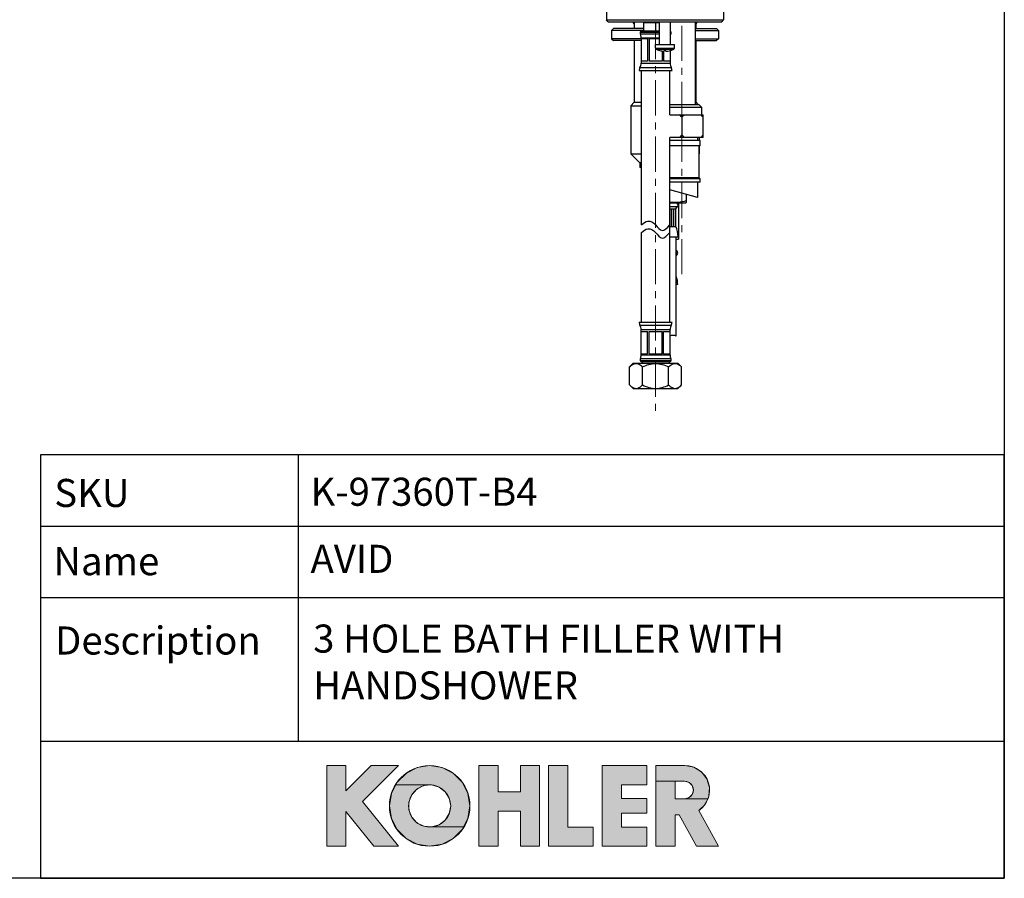
# Model space of a CAD drawing. Units: millimetres. Extents: x 72 to 9921, y -938 to 626.
# Drawn here: x 9396 to 9921, y -938 to -480 of the extents above; entities that cross this region are included whole.
import ezdxf

# ---------------------------------------------------------------- set-up
doc = ezdxf.new("R2010")
doc.units = ezdxf.units.MM
doc.header["$MEASUREMENT"] = 0
doc.linetypes.add('CENTER', pattern=[2, 1.25, -0.25, 0.25, -0.25])
doc.layers.add('Centerline', color=4, linetype='CENTER', lineweight=15)
for name, color, linetype in [('Dimensions', 7, 'Continuous'), ('KOHLER', 7, 'Continuous'), ('Text', 7, 'Continuous')]:
    doc.layers.add(name, color=color, linetype=linetype)
doc.styles.get("Standard").update_dxf_attribs({"font": 'helr45w.ttf'})

msp = doc.modelspace()

# ---------------------------------------------------------------- hatches: boundary and pattern name
at = {"layer": 'KOHLER', "lineweight": 13}
h = msp.add_hatch(color=250, dxfattribs=at)
h.dxf.hatch_style = 2
h.paths.add_polyline_path([(9569.7, -920.66), (9559.47, -920.66), (9559.47, -877.74), (9569.7, -877.74), (9569.7, -891.21), (9583.16, -877.74), (9597.62, -877.74), (9578.55, -896.82), (9597.62, -920.66), (9584.53, -920.66), (9569.7, -902.12)])
h = msp.add_hatch(color=250, dxfattribs=at)
h.dxf.hatch_style = 2
h.paths.add_polyline_path([(9596.22, -888.02), (9596.95, -886.59), (9601.7, -881.84), (9607.68, -878.79), (9614.31, -877.74), (9620.94, -878.79), (9626.93, -881.84), (9631.67, -886.59), (9634.72, -892.57), (9635.77, -899.2), (9634.72, -905.83), (9632.4, -910.39), (9615.35, -910.39), (9619.32, -909.26), (9622.61, -906.77), (9624.79, -903.26), (9625.54, -899.2), (9624.79, -895.14), (9622.61, -891.63), (9619.32, -889.14), (9615.35, -888.02)])
h = msp.add_hatch(color=250, dxfattribs=at)
h.dxf.hatch_style = 2
h.paths.add_polyline_path([(9650.76, -920.66), (9640.54, -920.66), (9640.54, -877.74), (9650.76, -877.74), (9650.76, -891.71), (9662.68, -891.71), (9662.68, -877.74), (9672.9, -877.74), (9672.9, -920.66), (9662.68, -920.66), (9662.68, -901.93), (9650.76, -901.93)])
h = msp.add_hatch(color=250, dxfattribs=at)
h.dxf.hatch_style = 2
h.paths.add_polyline_path([(9701.51, -920.66), (9677.67, -920.66), (9677.67, -877.74), (9687.9, -877.74), (9687.9, -910.44), (9701.51, -910.44)])
h = msp.add_hatch(color=250, dxfattribs=at)
h.dxf.hatch_style = 2
h.paths.add_polyline_path([(9730.13, -920.66), (9706.28, -920.66), (9706.28, -877.74), (9730.13, -877.74), (9730.13, -887.97), (9716.51, -887.97), (9716.51, -895.28), (9730.13, -895.28), (9730.13, -903.12), (9716.51, -903.12), (9716.51, -910.44), (9730.13, -910.44)])
h = msp.add_hatch(color=250, dxfattribs=at)
h.dxf.hatch_style = 2
h.paths.add_polyline_path([(9734.89, -886.06), (9734.89, -877.74), (9750.39, -877.74), (9755.06, -878.6), (9759.11, -881.06), (9762.02, -884.8), (9763.42, -889.33), (9763.11, -894.07), (9762.49, -895.42), (9750.21, -895.42), (9752.55, -894.79), (9754.26, -893.08), (9754.89, -890.74), (9754.26, -888.4), (9752.55, -886.69), (9750.21, -886.06), (9745.12, -886.06)])
h = msp.add_hatch(color=250, dxfattribs=at)
h.dxf.hatch_style = 2
h.paths.add_polyline_path([(9768.27, -920.66), (9756.58, -920.66), (9747.32, -903.97), (9745.12, -903.97), (9745.12, -920.66), (9734.89, -920.66), (9734.89, -886.06), (9745.12, -886.06), (9745.12, -895.42), (9750.21, -895.42), (9762.49, -895.42), (9761.13, -898.38), (9757.76, -901.71)])
h = msp.add_hatch(color=250, dxfattribs=at)
h.dxf.hatch_style = 2
h.paths.add_polyline_path([(9614.31, -920.66), (9607.68, -919.61), (9601.7, -916.56), (9596.95, -911.81), (9593.9, -905.83), (9592.85, -899.2), (9593.9, -892.57), (9596.22, -888.02), (9615.35, -888.02), (9611.24, -888.39), (9607.54, -890.24), (9604.76, -893.29), (9603.27, -897.14), (9603.27, -901.27), (9604.76, -905.12), (9607.54, -908.17), (9611.24, -910.01), (9615.35, -910.39), (9632.4, -910.39), (9631.67, -911.81), (9626.92, -916.56), (9620.94, -919.61)])

# ---------------------------------------------------------------- linework, layer by layer
at = {"color": 7, "linetype": 'Continuous'}
for p, q in [((9708.48, -475.79), (9708.48, -480.29)), ((9770.98, -475.79), (9770.98, -480.29)), ((9708.48, -480.29), (9770.98, -480.29)), ((9709.48, -481.29), (9708.48, -480.29)), ((9709.48, -481.29), (9769.98, -481.29)), ((9722.78, -481.29), (9722.78, -481.72)), ((9722.78, -481.72), (9723.31, -481.72)), ((9723.31, -481.29), (9723.31, -484.83)), ((9736.73, -481.79), (9728.23, -481.79)), ((9728.23, -481.79), (9728.23, -486.29)), ((9728.43, -481.79), (9728.43, -481.29)), ((9734.73, -481.79), (9734.73, -486.29)), ((9736.73, -493.29), (9736.73, -481.29)), ((9742.73, -493.29), (9742.73, -481.29)), ((9755.73, -481.29), (9755.73, -525.29)), ((9756.15, -481.29), (9756.15, -484.83)), ((9756.15, -481.72), (9756.69, -481.72)), ((9756.69, -481.29), (9756.69, -481.72)), ((9769.98, -481.29), (9770.98, -480.29)), ((9712.23, -484.83), (9711.23, -485.83)), ((9728.23, -485.83), (9711.23, -485.83)), ((9711.23, -485.83), (9711.23, -490.33)), ((9728.23, -484.83), (9712.23, -484.83)), ((9726.48, -486.79), (9736.73, -486.79)), ((9726.65, -487.78), (9736.73, -487.78)), ((9736.73, -486.29), (9726.98, -486.29)), ((9742.98, -486.79), (9742.73, -486.79)), ((9742.81, -487.78), (9742.73, -487.78)), ((9755.73, -484.83), (9767.23, -484.83)), ((9755.73, -485.83), (9768.23, -485.83)), ((9767.23, -484.83), (9768.23, -485.83)), ((9768.23, -485.83), (9768.23, -490.33)), ((9726.98, -490.33), (9711.23, -490.33)), ((9711.23, -490.33), (9712.23, -491.33)), ((9726.98, -491.33), (9712.23, -491.33)), ((9723.31, -491.33), (9723.31, -524.19)), ((9726.98, -489.75), (9736.73, -489.75)), ((9726.98, -489.75), (9726.98, -503.29)), ((9730.47, -490.29), (9726.99, -490.29)), ((9726.99, -490.29), (9726.99, -502.29)), ((9730.47, -490.29), (9730.47, -502.29)), ((9736.73, -490.29), (9731.26, -490.29)), ((9731.26, -490.29), (9731.26, -502.29)), ((9755.73, -490.33), (9768.23, -490.33)), ((9755.73, -491.33), (9767.23, -491.33)), ((9756.15, -491.33), (9756.15, -524.19)), ((9768.23, -490.33), (9767.23, -491.33)), ((9734.73, -493.29), (9744.73, -493.29)), ((9734.73, -495.36), (9734.73, -493.29)), ((9734.73, -495.36), (9744.73, -495.36)), ((9734.99, -495.8), (9744.47, -495.8)), ((9736.6, -496.49), (9736.6, -496.48)), ((9738.2, -496.88), (9738.2, -502.29)), ((9738.99, -496.93), (9738.99, -502.29)), ((9739.27, -496.88), (9739.27, -496.5)), ((9739.27, -496.88), (9739.27, -496.88)), ((9740.19, -496.88), (9740.19, -496.5)), ((9740.19, -496.88), (9740.19, -496.88)), ((9742.47, -496.6), (9742.47, -502.29)), ((9742.48, -496.59), (9742.48, -503.29)), ((9742.69, -496.53), (9742.69, -496.54)), ((9744.73, -495.36), (9744.73, -493.29)), ((9726.98, -503.29), (9742.48, -503.29)), ((9730.47, -502.29), (9726.99, -502.29)), ((9738.2, -502.29), (9731.26, -502.29)), ((9742.47, -502.29), (9738.99, -502.29)), ((9725.98, -507.29), (9743.48, -507.29)), ((9726.39, -505.64), (9743.07, -505.64)), ((9727.23, -589.49), (9727.23, -507.29)), ((9742.23, -530.83), (9742.23, -507.29)), ((9723.31, -524.19), (9721.48, -526.02)), ((9723.31, -524.19), (9727.23, -524.19)), ((9756.15, -524.19), (9755.73, -524.19)), ((9756.15, -524.19), (9757.25, -525.29)), ((9721.48, -526.02), (9727.23, -526.02)), ((9721.48, -526.02), (9721.48, -551.58)), ((9742.23, -525.29), (9757.73, -525.29)), ((9742.23, -526.79), (9759.23, -526.79)), ((9757.73, -525.29), (9759.23, -526.79)), ((9759.23, -526.79), (9759.23, -530.83)), ((9742.23, -530.83), (9760.1, -530.83)), ((9748.73, -532.1), (9748.73, -541.6)), ((9760.1, -542.87), (9760.1, -530.83)), ((9760.1, -542.87), (9742.23, -542.87)), ((9742.23, -641.29), (9742.23, -542.87)), ((9758.41, -544.46), (9742.23, -544.46)), ((9757.11, -542.87), (9757.11, -544.46)), ((9757.98, -542.87), (9757.98, -544.46)), ((9758.41, -547.38), (9758.41, -544.46)), ((9758.41, -547.38), (9742.23, -547.38)), ((9757.87, -564.4), (9757.87, -547.38)), ((9757.98, -547.38), (9757.98, -551.58)), ((9721.48, -551.58), (9727.23, -551.58)), ((9721.48, -551.58), (9726.38, -556.48)), ((9757.98, -551.58), (9757.87, -551.68)), ((9757.98, -551.58), (9757.87, -551.58)), ((9727.23, -556.48), (9726.38, -556.48)), ((9726.38, -556.48), (9726.38, -558.97)), ((9727.23, -558.97), (9726.38, -558.97)), ((9757.87, -564.4), (9742.23, -564.4)), ((9758.51, -565.04), (9742.23, -565.04)), ((9758.51, -565.04), (9757.87, -564.4)), ((9758.51, -566.79), (9758.51, -565.04)), ((9758.51, -566.79), (9742.23, -566.79)), ((9757.11, -575.01), (9742.23, -570.77)), ((9757.11, -566.79), (9757.11, -575.01)), ((9751.23, -577.49), (9751.23, -573.34)), ((9742.23, -577.78), (9750.73, -577.78)), ((9742.23, -579.68), (9746.48, -579.68)), ((9742.23, -581.04), (9745.43, -581.04)), ((9743.22, -590.38), (9743.22, -581.04)), ((9744.24, -590.38), (9744.24, -581.04)), ((9745.38, -590.38), (9745.38, -581.04)), ((9745.43, -581.04), (9746.48, -579.68)), ((9745.43, -590.38), (9745.43, -581.04)), ((9747.01, -577.78), (9747.01, -597.17)), ((9750.73, -577.78), (9751.23, -577.49)), ((9742.23, -590.38), (9745.43, -590.38)), ((9727.23, -641.29), (9727.23, -593.51)), ((9742.23, -595.88), (9746.73, -595.88)), ((9745.73, -648.79), (9745.73, -595.88)), ((9745.73, -597.17), (9747.01, -597.17)), ((9746.26, -605.08), (9745.73, -605.08)), ((9746.26, -605.08), (9745.73, -605.76)), ((9746.51, -621.27), (9745.73, -621.27)), ((9725.98, -641.29), (9743.48, -641.29)), ((9726.39, -642.94), (9743.07, -642.94)), ((9726.98, -645.29), (9742.48, -645.29)), ((9726.98, -658.83), (9726.98, -645.29)), ((9742.48, -658.83), (9742.48, -645.29)), ((9726.99, -646.29), (9730.47, -646.29)), ((9726.99, -658.29), (9726.99, -646.29)), ((9730.47, -658.29), (9730.47, -646.29)), ((9731.26, -646.29), (9738.2, -646.29)), ((9731.26, -658.29), (9731.26, -646.29)), ((9738.2, -658.29), (9738.2, -646.29)), ((9738.99, -646.29), (9742.47, -646.29)), ((9738.99, -658.29), (9738.99, -646.29)), ((9742.47, -658.29), (9742.47, -646.29)), ((9726.65, -660.8), (9742.81, -660.8)), ((9726.98, -658.83), (9742.48, -658.83)), ((9726.99, -658.29), (9730.47, -658.29)), ((9731.26, -658.29), (9738.2, -658.29)), ((9738.99, -658.29), (9742.47, -658.29)), ((9720.87, -665.25), (9722.83, -663.29)), ((9720.87, -674.83), (9720.87, -665.25)), ((9722.83, -663.29), (9746.63, -663.29)), ((9726.48, -661.79), (9742.98, -661.79)), ((9726.98, -662.29), (9742.48, -662.29)), ((9727.48, -662.29), (9727.48, -663.29)), ((9727.8, -674.83), (9727.8, -665.25)), ((9741.66, -674.83), (9741.66, -665.25)), ((9741.98, -662.29), (9741.98, -663.29)), ((9748.59, -665.25), (9746.63, -663.29)), ((9748.59, -674.83), (9748.59, -665.25)), ((9722.83, -676.79), (9720.87, -674.83)), ((9722.83, -676.79), (9746.63, -676.79)), ((9746.63, -676.79), (9748.59, -674.83))]:
    msp.add_line(p, q, dxfattribs=at)
for centre, radius, start, end in [((9723.54, -481.72), 0.762, 180, 252.5351), ((9755.92, -481.72), 0.762, 287.4649, 0), ((9726.98, -486.79), 0.5, 90, 180), ((9729.48, -486.79), 3, 180, 199.1881), ((9720.98, -489.75), 6, 0, 19.1881), ((9742.48, -486.79), 0.5, 0, 60), ((9748.48, -489.75), 6, 160.8119, 163.4456), ((9739.98, -486.79), 3, 340.8119, 0), ((9735.23, -495.36), 0.5, 180, 241.7263), ((9739.73, -486.99), 10, 241.7263, 251.7296), ((9739.73, -486.99), 9.99, 251.7545, 261.7331), ((9739.27, -490.15), 6.8, 261.7332, 262.2523), ((9739.73, -484.46), 12.06, 267.8268, 270.0002), ((9739.73, -484.45), 12.06, 270, 270.3622), ((9739.73, -484.45), 12.06, 270.3622, 270.7244), ((9739.73, -484.45), 12.06, 270.7244, 271.0866), ((9739.73, -484.46), 12.05, 271.0866, 271.4488), ((9739.73, -484.46), 12.05, 271.4488, 271.8111), ((9739.73, -484.47), 12.05, 271.8111, 272.1736), ((9740.19, -490.15), 6.8, 277.7477, 278.2668), ((9739.73, -486.99), 9.99, 278.2669, 287.2027), ((9739.73, -486.99), 10, 287.2259, 298.2737), ((9744.23, -495.36), 0.5, 298.2737, 0), ((9721.98, -503.29), 5, 331.9275, 0), ((9747.48, -503.29), 5, 180, 208.0725), ((9729.48, -507.29), 3.5, 151.9275, 180), ((9739.98, -507.29), 3.5, 0, 28.0725), ((9745.55, -578.96), 1.18, 322.1484, 90), ((9734.45, -595.88), 12.28, 0, 26.5971), ((9745.33, -604.35), 1.18, 322.1484, 70.1375), ((9734.23, -621.27), 12.28, 0, 20.4254), ((9729.48, -641.29), 3.5, 180, 208.0725), ((9721.98, -645.29), 5, 0, 28.0725), ((9747.48, -645.29), 5, 151.9275, 180), ((9739.98, -641.29), 3.5, 331.9275, 0), ((9729.48, -661.79), 3, 160.8119, 180), ((9720.98, -658.83), 6, 340.8119, 0), ((9748.48, -658.83), 6, 180, 199.1881), ((9739.98, -661.79), 3, 0, 19.1881), ((9724.62, -667.4), 4.05, 109.8888, 114.7825), ((9726.98, -661.79), 0.5, 180, 270), ((9719.32, -673.72), 11.99, 44.9669, 47.1006), ((9750.14, -673.72), 11.99, 132.8993, 135.0331), ((9742.48, -661.79), 0.5, 270, 0), ((9744.85, -672.68), 4.05, 289.8891, 294.7787)]:
    msp.add_arc(centre, radius, start, end, dxfattribs=at)
for points, knots in [([(9738.36, -496.88), (9738.47, -496.9), (9738.63, -496.92), (9738.84, -496.93), (9738.98, -496.93), (9739.09, -496.93), (9739.18, -496.92), (9739.24, -496.91), (9739.27, -496.89), (9739.27, -496.88)], [0, 0, 0, 0, 0.368869, 0.534922, 0.681398, 0.803667, 0.898159, 0.962934, 1, 1, 1, 1]), ([(9740.19, -496.88), (9740.19, -496.89), (9740.23, -496.91), (9740.28, -496.92), (9740.37, -496.93), (9740.48, -496.93), (9740.62, -496.93), (9740.83, -496.92), (9740.99, -496.9), (9741.11, -496.88)], [0, 0, 0, 0, 0.037066, 0.101842, 0.196334, 0.318601, 0.465074, 0.631126, 1, 1, 1, 1]), ([(9748.73, -532.1), (9748.63, -531.99), (9748.21, -531.55), (9747.77, -531.13), (9747.43, -530.83)], [0, 0, 0, 0, 0.251482, 1, 1, 1, 1]), ([(9750.03, -530.83), (9749.92, -530.93), (9749.47, -531.34), (9749.04, -531.77), (9748.73, -532.1)], [0, 0, 0, 0, 0.248494, 1, 1, 1, 1]), ([(9760.1, -532.1), (9759.99, -531.99), (9759.58, -531.55), (9759.14, -531.13), (9758.8, -530.83)], [0, 0, 0, 0, 0.251482, 1, 1, 1, 1]), ([(9748.73, -541.6), (9748.63, -541.72), (9748.21, -542.15), (9747.77, -542.58), (9747.43, -542.87)], [0, 0, 0, 0, 0.251482, 1, 1, 1, 1]), ([(9750.03, -542.87), (9749.92, -542.77), (9749.47, -542.37), (9749.04, -541.94), (9748.73, -541.6)], [0, 0, 0, 0, 0.248494, 1, 1, 1, 1]), ([(9760.1, -541.6), (9759.99, -541.72), (9759.58, -542.15), (9759.14, -542.58), (9758.8, -542.87)], [0, 0, 0, 0, 0.251482, 1, 1, 1, 1]), ([(9742.23, -577.15), (9743.71, -577.45), (9746.8, -577.67), (9749.79, -576.94), (9751.23, -576.46)], [0, 0, 0, 0, 0.498496, 1, 1, 1, 1]), ([(9742.48, -648.57), (9742.69, -648.48), (9743.15, -648.31), (9743.87, -648.19), (9744.55, -648.23), (9745.14, -648.44), (9745.44, -648.58), (9745.73, -648.79), (9745.73, -648.79)], [0, 0, 0, 0, 0.199298, 0.426062, 0.630615, 0.803605, 0.939445, 1, 1, 1, 1]), ([(9720.87, -665.25), (9721.19, -664.93), (9721.82, -664.36), (9722.55, -663.89), (9722.92, -663.72)], [0, 0, 0, 0, 0.52114, 1, 1, 1, 1]), ([(9723.24, -663.59), (9723.58, -663.47), (9724.32, -663.32), (9725.46, -663.53), (9726.52, -664.11), (9727.16, -664.64), (9727.48, -664.94)], [0, 0, 0, 0, 0.235288, 0.470289, 0.723368, 1, 1, 1, 1]), ([(9727.8, -665.25), (9728.88, -664.71), (9730.56, -664.01), (9732.92, -663.48), (9734.13, -663.39), (9734.73, -663.39)], [0, 0, 0, 0, 0.499773, 0.749892, 1, 1, 1, 1]), ([(9734.73, -663.39), (9735.33, -663.39), (9736.54, -663.48), (9738.9, -664.01), (9740.58, -664.71), (9741.66, -665.25)], [0, 0, 0, 0, 0.250108, 0.500227, 1, 1, 1, 1]), ([(9741.98, -664.94), (9742.3, -664.64), (9742.94, -664.11), (9744, -663.53), (9745.14, -663.32), (9745.88, -663.47), (9746.22, -663.59)], [0, 0, 0, 0, 0.276631, 0.52971, 0.764712, 1, 1, 1, 1]), ([(9746.22, -663.59), (9746.66, -663.75), (9747.51, -664.24), (9748.23, -664.89), (9748.59, -665.25)], [0, 0, 0, 0, 0.475098, 1, 1, 1, 1]), ([(9720.87, -674.83), (9721.23, -675.19), (9721.96, -675.84), (9722.81, -676.33), (9723.24, -676.49)], [0, 0, 0, 0, 0.524902, 1, 1, 1, 1]), ([(9723.24, -676.49), (9723.49, -676.58), (9724.01, -676.71), (9724.55, -676.69), (9724.81, -676.65)], [0, 0, 0, 0, 0.504908, 1, 1, 1, 1]), ([(9724.81, -676.65), (9725.36, -676.57), (9726.47, -676.06), (9727.36, -675.28), (9727.8, -674.83)], [0, 0, 0, 0, 0.468249, 1, 1, 1, 1]), ([(9727.8, -674.83), (9728.88, -675.37), (9730.56, -676.07), (9732.92, -676.6), (9734.13, -676.69), (9734.73, -676.69)], [0, 0, 0, 0, 0.499773, 0.749892, 1, 1, 1, 1]), ([(9734.73, -676.69), (9735.33, -676.69), (9736.54, -676.6), (9738.9, -676.07), (9740.58, -675.37), (9741.66, -674.83)], [0, 0, 0, 0, 0.250108, 0.500227, 1, 1, 1, 1]), ([(9741.66, -674.83), (9742.1, -675.28), (9742.99, -676.06), (9744.11, -676.57), (9744.65, -676.65)], [0, 0, 0, 0, 0.531756, 1, 1, 1, 1]), ([(9744.65, -676.65), (9744.91, -676.69), (9745.45, -676.71), (9745.97, -676.58), (9746.22, -676.49)], [0, 0, 0, 0, 0.49509, 1, 1, 1, 1]), ([(9746.54, -676.36), (9746.91, -676.19), (9747.64, -675.72), (9748.27, -675.15), (9748.59, -674.83)], [0, 0, 0, 0, 0.478856, 1, 1, 1, 1])]:
    msp.add_open_spline(points, degree=3, knots=knots, dxfattribs=at)
for points in [[(9727.23, -589.49), (9730.57, -587.53), (9734.73, -589.49), (9738.17, -592.54), (9742.23, -589.49)], [(9727.23, -593.51), (9730.57, -591.55), (9734.73, -593.51), (9738.17, -596.56), (9742.23, -593.51)]]:
    msp.add_spline(points, degree=3)
at = {"layer": 'Centerline', "color": 4, "linetype": 'CENTER', "ltscale": 15}
for p, q in [((9734.73, -482.41), (9734.73, -692.27)), ((9748.73, -532.1), (9748.73, -482.02)), ((9748.73, -615.85), (9748.73, -541.6))]:
    msp.add_line(p, q, dxfattribs=at)
at = {"layer": 'Dimensions'}
for p, q in [((9544.35, -864.66), (9544.35, -712.1)), ((9406.94, -750.1), (9920.57, -750.1)), ((9406.94, -788.1), (9920.57, -788.1)), ((9406.94, -864.66), (9920.57, -864.66))]:
    msp.add_line(p, q, dxfattribs=at)
for points in [[(8509.84, -937.78), (8509.84, 63.94), (9920.57, 63.94), (9920.57, -937.78)], [(9406.94, -937.78), (9920.57, -937.78), (9920.57, -712.1), (9406.94, -712.1)]]:
    msp.add_lwpolyline(points, close=True, dxfattribs=at)
msp.add_point((9544.55, -788.1), dxfattribs=at)
at = {"layer": 'KOHLER', "color": 250, "lineweight": 13}
for points in [[(9559.47, -920.66), (9559.47, -877.74)], [(9559.47, -877.74), (9569.7, -877.74)], [(9569.7, -920.66), (9559.47, -920.66), (9559.47, -877.74), (9569.7, -877.74), (9569.7, -891.21), (9583.16, -877.74), (9597.62, -877.74), (9578.55, -896.82), (9597.62, -920.66), (9584.53, -920.66), (9569.7, -902.12), (9569.7, -920.66)], [(9569.7, -920.66), (9559.47, -920.66), (9559.47, -877.74), (9569.7, -877.74), (9569.7, -891.21), (9583.16, -877.74), (9597.62, -877.74), (9578.55, -896.82), (9597.62, -920.66), (9584.53, -920.66), (9569.7, -902.12), (9569.7, -920.66)], [(9559.47, -877.74), (9569.7, -877.74)], [(9559.47, -920.66), (9559.47, -877.74)], [(9583.16, -877.74), (9569.7, -891.21)], [(9569.7, -877.74), (9569.7, -891.21)], [(9569.7, -877.74), (9569.7, -891.21)], [(9583.16, -877.74), (9569.7, -891.21)], [(9597.62, -877.74), (9578.55, -896.82)], [(9597.62, -877.74), (9578.55, -896.82)], [(9583.16, -877.74), (9597.62, -877.74)], [(9583.16, -877.74), (9597.62, -877.74)], [(9596.22, -888.02), (9596.95, -886.59), (9601.7, -881.84), (9607.68, -878.79), (9614.31, -877.74), (9620.94, -878.79), (9626.93, -881.84), (9631.67, -886.59), (9634.72, -892.57), (9635.77, -899.2), (9634.72, -905.83), (9632.4, -910.39), (9615.35, -910.39), (9619.32, -909.26), (9622.61, -906.77), (9624.79, -903.26), (9625.54, -899.2), (9624.79, -895.14), (9622.61, -891.63), (9619.32, -889.14), (9615.35, -888.02), (9596.22, -888.02)], [(9596.22, -888.02), (9596.95, -886.59), (9601.7, -881.84), (9607.68, -878.79), (9614.31, -877.74), (9620.94, -878.79), (9626.93, -881.84), (9631.67, -886.59), (9634.72, -892.57), (9635.77, -899.2), (9634.72, -905.83), (9632.4, -910.39), (9615.35, -910.39), (9619.32, -909.26), (9622.61, -906.77), (9624.79, -903.26), (9625.54, -899.2), (9624.79, -895.14), (9622.61, -891.63), (9619.32, -889.14), (9615.35, -888.02), (9596.22, -888.02)], [(9640.54, -877.74), (9640.54, -920.66)], [(9640.54, -877.74), (9650.76, -877.74)], [(9650.76, -920.66), (9640.54, -920.66), (9640.54, -877.74), (9650.76, -877.74), (9650.76, -891.71), (9662.68, -891.71), (9662.68, -877.74), (9672.9, -877.74), (9672.9, -920.66), (9662.68, -920.66), (9662.68, -901.93), (9650.76, -901.93), (9650.76, -920.66)], [(9650.76, -920.66), (9640.54, -920.66), (9640.54, -877.74), (9650.76, -877.74), (9650.76, -891.71), (9662.68, -891.71), (9662.68, -877.74), (9672.9, -877.74), (9672.9, -920.66), (9662.68, -920.66), (9662.68, -901.93), (9650.76, -901.93), (9650.76, -920.66)], [(9640.54, -877.74), (9650.76, -877.74)], [(9640.54, -877.74), (9640.54, -920.66)], [(9650.76, -891.71), (9650.76, -877.74)], [(9650.76, -891.71), (9650.76, -877.74)], [(9662.68, -891.71), (9662.68, -877.74)], [(9662.68, -877.74), (9672.9, -877.74)], [(9662.68, -877.74), (9672.9, -877.74)], [(9662.68, -891.71), (9662.68, -877.74)], [(9672.9, -877.74), (9672.9, -920.66)], [(9672.9, -877.74), (9672.9, -920.66)], [(9677.67, -877.74), (9677.67, -920.66)], [(9677.67, -877.74), (9687.9, -877.74)], [(9701.51, -920.66), (9677.67, -920.66), (9677.67, -877.74), (9687.9, -877.74), (9687.9, -910.44), (9701.51, -910.44), (9701.51, -920.66)], [(9701.51, -920.66), (9677.67, -920.66), (9677.67, -877.74), (9687.9, -877.74), (9687.9, -910.44), (9701.51, -910.44), (9701.51, -920.66)], [(9677.67, -877.74), (9687.9, -877.74)], [(9677.67, -877.74), (9677.67, -920.66)], [(9687.9, -910.44), (9687.9, -877.74)], [(9687.9, -910.44), (9687.9, -877.74)], [(9706.28, -877.74), (9706.28, -920.66)], [(9706.28, -877.74), (9730.13, -877.74)], [(9730.13, -920.66), (9706.28, -920.66), (9706.28, -877.74), (9730.13, -877.74), (9730.13, -887.97), (9716.51, -887.97), (9716.51, -895.28), (9730.13, -895.28), (9730.13, -903.12), (9716.51, -903.12), (9716.51, -910.44), (9730.13, -910.44), (9730.13, -920.66)], [(9730.13, -920.66), (9706.28, -920.66), (9706.28, -877.74), (9730.13, -877.74), (9730.13, -887.97), (9716.51, -887.97), (9716.51, -895.28), (9730.13, -895.28), (9730.13, -903.12), (9716.51, -903.12), (9716.51, -910.44), (9730.13, -910.44), (9730.13, -920.66)], [(9706.28, -877.74), (9730.13, -877.74)], [(9706.28, -877.74), (9706.28, -920.66)], [(9730.13, -887.97), (9730.13, -877.74)], [(9730.13, -887.97), (9730.13, -877.74)], [(9734.89, -920.66), (9734.89, -877.74)], [(9750.39, -877.74), (9734.89, -877.74)], [(9734.89, -886.06), (9734.89, -877.74), (9750.39, -877.74), (9755.06, -878.6), (9759.11, -881.06), (9762.02, -884.8), (9763.42, -889.33), (9763.11, -894.07), (9762.49, -895.42), (9750.21, -895.42), (9752.55, -894.79), (9754.26, -893.08), (9754.89, -890.74), (9754.26, -888.4), (9752.55, -886.69), (9750.21, -886.06), (9745.12, -886.06), (9734.89, -886.06)], [(9734.89, -886.06), (9734.89, -877.74), (9750.39, -877.74), (9755.06, -878.6), (9759.11, -881.06), (9762.02, -884.8), (9763.42, -889.33), (9763.11, -894.07), (9762.49, -895.42), (9750.21, -895.42), (9752.55, -894.79), (9754.26, -893.08), (9754.89, -890.74), (9754.26, -888.4), (9752.55, -886.69), (9750.21, -886.06), (9745.12, -886.06), (9734.89, -886.06)], [(9734.89, -920.66), (9734.89, -877.74)], [(9750.39, -877.74), (9734.9, -877.74)], [(9768.27, -920.66), (9756.58, -920.66), (9747.32, -903.97), (9745.12, -903.97), (9745.12, -920.66), (9734.89, -920.66), (9734.89, -886.06), (9745.12, -886.06), (9745.12, -895.42), (9750.21, -895.42), (9762.49, -895.42), (9761.13, -898.38), (9757.76, -901.71), (9768.27, -920.66)], [(9768.27, -920.66), (9756.58, -920.66), (9747.32, -903.97), (9745.12, -903.97), (9745.12, -920.66), (9734.89, -920.66), (9734.89, -886.06), (9745.12, -886.06), (9745.12, -895.42), (9750.21, -895.42), (9762.49, -895.42), (9761.13, -898.38), (9757.76, -901.71), (9768.27, -920.66)], [(9750.21, -886.06), (9745.12, -886.06)], [(9745.12, -886.06), (9745.12, -895.42)], [(9750.21, -886.06), (9745.12, -886.06)], [(9745.12, -886.06), (9745.12, -895.41)], [(9614.31, -920.66), (9607.68, -919.61), (9601.7, -916.56), (9596.95, -911.81), (9593.9, -905.83), (9592.85, -899.2), (9593.9, -892.57), (9596.22, -888.02), (9615.35, -888.02), (9611.24, -888.39), (9607.54, -890.24), (9604.76, -893.29), (9603.27, -897.14), (9603.27, -901.27), (9604.76, -905.12), (9607.54, -908.17), (9611.24, -910.01), (9615.35, -910.39), (9632.4, -910.39), (9631.67, -911.81), (9626.92, -916.56), (9620.94, -919.61), (9614.31, -920.66)], [(9614.31, -920.66), (9607.68, -919.61), (9601.7, -916.56), (9596.95, -911.81), (9593.9, -905.83), (9592.85, -899.2), (9593.9, -892.57), (9596.22, -888.02), (9615.35, -888.02), (9611.24, -888.39), (9607.54, -890.24), (9604.76, -893.29), (9603.27, -897.14), (9603.27, -901.27), (9604.76, -905.12), (9607.54, -908.17), (9611.24, -910.01), (9615.35, -910.39), (9632.4, -910.39), (9631.67, -911.81), (9626.92, -916.56), (9620.94, -919.61), (9614.31, -920.66)], [(9650.76, -891.71), (9662.68, -891.71)], [(9650.76, -891.71), (9662.68, -891.71)], [(9716.51, -887.97), (9730.13, -887.97)], [(9716.51, -895.28), (9716.51, -887.97)], [(9716.51, -887.97), (9730.13, -887.97)], [(9716.51, -895.28), (9716.51, -887.97)], [(9578.55, -896.82), (9597.62, -920.66)], [(9578.55, -896.82), (9597.62, -920.66)], [(9716.51, -895.28), (9730.13, -895.28)], [(9716.51, -895.28), (9730.13, -895.28)], [(9730.13, -895.28), (9730.13, -903.12)], [(9730.13, -895.28), (9730.13, -903.12)], [(9750.21, -895.41), (9745.12, -895.41)], [(9750.21, -895.41), (9745.12, -895.41)], [(9569.7, -920.66), (9569.7, -902.12)], [(9569.7, -902.12), (9584.53, -920.66)], [(9569.7, -902.12), (9584.53, -920.66)], [(9569.7, -920.66), (9569.7, -902.12)], [(9650.76, -920.66), (9650.76, -901.93)], [(9650.76, -901.93), (9662.68, -901.93)], [(9650.76, -901.93), (9662.68, -901.93)], [(9650.76, -920.66), (9650.76, -901.93)], [(9662.68, -920.66), (9662.68, -901.93)], [(9662.68, -920.66), (9662.68, -901.93)], [(9757.76, -901.71), (9768.27, -920.66)], [(9757.76, -901.71), (9768.27, -920.66)], [(9716.51, -903.12), (9716.51, -910.43)], [(9716.51, -903.12), (9730.13, -903.12)], [(9716.51, -903.12), (9730.13, -903.12)], [(9716.51, -903.12), (9716.51, -910.44)], [(9745.12, -903.97), (9745.12, -920.66)], [(9745.12, -903.97), (9747.32, -903.97)], [(9745.12, -903.97), (9747.32, -903.97)], [(9745.12, -903.97), (9745.12, -920.66)], [(9756.58, -920.66), (9747.32, -903.97)], [(9756.58, -920.66), (9747.32, -903.97)], [(9687.9, -910.44), (9701.51, -910.44)], [(9687.9, -910.44), (9701.51, -910.44)], [(9701.51, -910.44), (9701.51, -920.66)], [(9701.51, -910.44), (9701.51, -920.66)], [(9716.51, -910.44), (9730.13, -910.44)], [(9716.51, -910.44), (9730.13, -910.44)], [(9730.13, -910.44), (9730.13, -920.66)], [(9730.13, -910.44), (9730.13, -920.66)], [(9559.47, -920.66), (9569.7, -920.66)], [(9559.47, -920.66), (9569.7, -920.66)], [(9584.53, -920.66), (9597.62, -920.66)], [(9584.53, -920.66), (9597.62, -920.66)], [(9640.54, -920.66), (9650.76, -920.66)], [(9640.54, -920.66), (9650.76, -920.66)], [(9662.68, -920.66), (9672.9, -920.66)], [(9662.68, -920.66), (9672.9, -920.66)], [(9677.67, -920.66), (9701.51, -920.66)], [(9677.67, -920.66), (9701.51, -920.66)], [(9706.28, -920.66), (9730.13, -920.66)], [(9706.28, -920.66), (9730.13, -920.66)], [(9734.89, -920.66), (9745.12, -920.66)], [(9734.89, -920.66), (9745.12, -920.66)], [(9756.58, -920.66), (9768.27, -920.66)], [(9756.58, -920.66), (9768.27, -920.66)]]:
    msp.add_lwpolyline(points, dxfattribs=at)
for points in [[(9635.77, -899.2), (9635.77, -887.35), (9626.16, -877.74), (9614.31, -877.74), (9602.46, -877.74), (9592.85, -887.35), (9592.85, -899.2), (9592.85, -911.05), (9602.46, -920.66), (9614.31, -920.66), (9626.16, -920.66), (9635.77, -911.05), (9635.77, -899.2)], [(9635.77, -899.2), (9635.77, -887.35), (9626.16, -877.74), (9614.31, -877.74), (9602.46, -877.74), (9592.85, -887.35), (9592.85, -899.2), (9592.85, -911.05), (9602.46, -920.66), (9614.31, -920.66), (9626.16, -920.66), (9635.77, -911.05), (9635.77, -899.2)], [(9625.54, -899.2), (9625.54, -893), (9620.52, -887.97), (9614.31, -887.97), (9608.1, -887.97), (9603.07, -893), (9603.07, -899.2), (9603.07, -905.41), (9608.1, -910.44), (9614.31, -910.44), (9620.52, -910.44), (9625.54, -905.41), (9625.54, -899.2)], [(9625.54, -899.2), (9625.54, -893), (9620.52, -887.97), (9614.31, -887.97), (9608.1, -887.97), (9603.07, -893), (9603.07, -899.2), (9603.07, -905.41), (9608.1, -910.44), (9614.31, -910.44), (9620.52, -910.44), (9625.54, -905.41), (9625.54, -899.2)]]:
    msp.add_open_spline(points, degree=3, knots=[0, 0, 0, 0, 1, 1, 1, 2, 2, 2, 3, 3, 3, 4, 4, 4, 4], dxfattribs=at)
for points in [[(9750.39, -877.74), (9756.15, -877.74), (9761.24, -881.5), (9762.93, -887)], [(9750.39, -877.74), (9756.15, -877.74), (9761.24, -881.5), (9762.93, -887)], [(9750.21, -886.06), (9751.88, -886.06), (9753.43, -886.95), (9754.26, -888.4)], [(9750.21, -886.06), (9751.88, -886.06), (9753.43, -886.95), (9754.26, -888.4)], [(9754.26, -888.4), (9755.1, -889.85), (9755.1, -891.63), (9754.26, -893.08)], [(9754.26, -888.4), (9755.1, -889.85), (9755.1, -891.63), (9754.26, -893.08)], [(9762.93, -887), (9764.62, -892.51), (9762.52, -898.47), (9757.75, -901.71)], [(9762.93, -887), (9764.62, -892.51), (9762.52, -898.47), (9757.76, -901.71)], [(9754.26, -893.08), (9753.43, -894.52), (9751.88, -895.42), (9750.21, -895.42)], [(9754.26, -893.08), (9753.43, -894.52), (9751.88, -895.42), (9750.21, -895.42)]]:
    msp.add_open_spline(points, degree=3, dxfattribs=at)

# ---------------------------------------------------------------- texts
at = {"layer": 'Text', "char_height": 14.9625, "attachment_point": 7}
for s, insert in [('{\\fHelvetica|b1|i0|c222|p34;K-97360T-B4}', (9550.82, -739.23)), ('{\\fHelvetica|b1|i0|c0|p34;SKU}', (9414.25, -739.88)), ('{\\fHelvetica|b1|i0|c222|p34;AVID}', (9550.82, -775)), ('{\\fHelvetica|b1|i0|c0|p34;Name}', (9413.74, -776.23)), ('{\\fHelvetica|b1|i0|c0|p34;Description}', (9414.66, -818.51)), ('{\\fHelvetica|b1|i0|c222|p34;3 HOLE BATH FILLER WITH\\PHANDSHOWER}', (9552.22, -842.44))]:
    msp.add_mtext(s, dxfattribs=dict(at, insert=insert))

doc.saveas('drawing.dxf')
